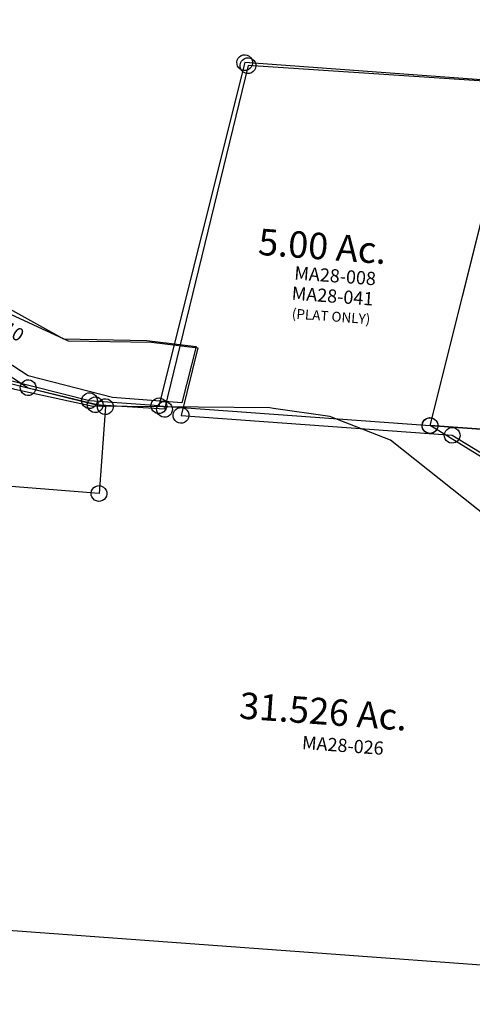
# Model space of a CAD drawing. Units: feet. Extents: x 1965555 to 2006441, y 570325 to 608120.
# Drawn here: x 1980671 to 1981358, y 579758 to 581250 of the extents above; entities that cross this region are included whole.
import ezdxf
from ezdxf.enums import TextEntityAlignment as Align

# ---------------------------------------------------------------- set-up
doc = ezdxf.new("R2010")
doc.units = ezdxf.units.FT
doc.header["$MEASUREMENT"] = 0
doc.layers.add('OMTA GPS ROADS', color=4, linetype='CONTINUOUS')
doc.layers.add('SURVEY', color=2, linetype='CONTINUOUS')
doc.styles.get("Standard").update_dxf_attribs({"font": 'romans.shx', "height": 400})

# ---------------------------------------------------------------- blocks, each defined once
blk = doc.blocks.new('MARIONMAA$C6782089F')
at = {"layer": 'SURVEY', "color": 2}
for p, q in [((1225.5, 12), (1317.1, 540.1)), ((1213.5, 12), (1214, 15.1)), ((1214, 15.1), (1215.2, 18)), ((1215.2, 18), (1217.1, 20.4)), ((1217.1, 20.4), (1219.5, 22.3)), ((1219.5, 22.3), (1222.4, 23.5)), ((1222.4, 23.5), (1225.5, 24)), ((1225.5, 24), (1228.6, 23.5)), ((1228.6, 23.5), (1231.5, 22.3)), ((1231.5, 22.3), (1233.9, 20.4)), ((1233.9, 20.4), (1235.8, 18)), ((1235.8, 18), (1237, 15.1)), ((1237, 15.1), (1237.5, 12)), ((1214, 8.9), (1213.5, 12)), ((1215.2, 6), (1214, 8.9)), ((1217.1, 3.6), (1215.2, 6)), ((1219.5, 1.7), (1217.1, 3.6)), ((1222.4, 0.5), (1219.5, 1.7)), ((1225.5, 0), (1222.4, 0.5)), ((1367.5, 12.1), (1225.5, 12)), ((1228.6, 0.5), (1225.5, 0)), ((1231.5, 1.7), (1228.6, 0.5)), ((1233.9, 3.6), (1231.5, 1.7)), ((1235.8, 6), (1233.9, 3.6)), ((1237, 8.9), (1235.8, 6)), ((1237.5, 12), (1237, 8.9))]:
    blk.add_line(p, q, dxfattribs=at)
blk = doc.blocks.new('MARIONMAA$C567F5A0B')
at = {"layer": 'SURVEY', "color": 2}
for p, q in [((185.4, 1755.2), (578.4, 1542.5)), ((417.1, 1699), (633.6, 1617.5)), ((633.6, 1617.5), (760, 1624.7)), ((760, 1624.7), (830.9, 1621.4)), ((830.9, 1621.4), (812.7, 1517.5)), ((570, 1550.9), (572.4, 1552.8)), ((572.4, 1552.8), (575.2, 1554)), ((575.2, 1554), (578.4, 1554.5)), ((578.4, 1554.5), (581.5, 1554)), ((581.5, 1554), (584.4, 1552.8)), ((584.4, 1552.8), (586.8, 1550.9)), ((566.4, 1542.5), (566.8, 1545.6)), ((566.8, 1539.3), (566.4, 1542.5)), ((566.8, 1545.6), (568, 1548.5)), ((568, 1536.5), (566.8, 1539.3)), ((568, 1548.5), (570, 1550.9)), ((578.4, 1542.5), (697.3, 1522.4)), ((586.8, 1550.9), (588.7, 1548.5)), ((588.7, 1548.5), (589.9, 1545.6)), ((589.9, 1539.3), (588.7, 1536.5)), ((589.9, 1545.6), (590.4, 1542.5)), ((590.4, 1542.5), (589.9, 1539.3)), ((570, 1534.1), (568, 1536.5)), ((572.4, 1532.1), (570, 1534.1)), ((575.2, 1530.9), (572.4, 1532.1)), ((578.4, 1530.5), (575.2, 1530.9)), ((581.5, 1530.9), (578.4, 1530.5)), ((584.4, 1532.1), (581.5, 1530.9)), ((586.8, 1534.1), (584.4, 1532.1)), ((588.7, 1536.5), (586.8, 1534.1)), ((685.3, 1522.4), (685.8, 1525.5)), ((685.8, 1519.2), (685.3, 1522.4)), ((685.8, 1525.5), (687, 1528.4)), ((687, 1528.4), (688.9, 1530.8)), ((688.9, 1530.8), (691.3, 1532.7)), ((691.3, 1532.7), (694.2, 1533.9)), ((694.2, 1533.9), (697.3, 1534.4)), ((697.3, 1534.4), (700.5, 1533.9)), ((697.3, 1522.4), (697.3, 1390.4)), ((700.5, 1533.9), (703.3, 1532.7)), ((703.3, 1532.7), (705.7, 1530.8)), ((705.7, 1530.8), (707.7, 1528.4)), ((707.7, 1528.4), (708.9, 1525.5)), ((708.9, 1525.5), (709.3, 1522.4)), ((709.3, 1522.4), (708.9, 1519.2)), ((801.2, 1520.6), (802.4, 1523.5)), ((802.4, 1523.5), (804.3, 1525.9)), ((804.3, 1525.9), (806.7, 1527.8)), ((806.7, 1527.8), (809.6, 1529)), ((809.6, 1529), (812.7, 1529.5)), ((812.7, 1529.5), (815.8, 1529)), ((815.8, 1529), (818.7, 1527.8)), ((818.7, 1527.8), (821.1, 1525.9)), ((821.1, 1525.9), (823, 1523.5)), ((823, 1523.5), (824.2, 1520.6)), ((1213.7, 1520.5), (1214.9, 1523.4)), ((1214.9, 1523.4), (1216.8, 1525.8)), ((1216.8, 1525.8), (1219.2, 1527.7)), ((1219.2, 1527.7), (1222.1, 1528.9)), ((1222.1, 1528.9), (1225.2, 1529.4)), ((1225.2, 1529.4), (1228.3, 1528.9)), ((1228.3, 1528.9), (1231.2, 1527.7)), ((1231.2, 1527.7), (1233.6, 1525.8)), ((1233.6, 1525.8), (1235.5, 1523.4)), ((1235.5, 1523.4), (1236.7, 1520.5)), ((687, 1516.4), (685.8, 1519.2)), ((688.9, 1514), (687, 1516.4)), ((691.3, 1512), (688.9, 1514)), ((694.2, 1510.8), (691.3, 1512)), ((697.3, 1510.4), (694.2, 1510.8)), ((700.5, 1510.8), (697.3, 1510.4)), ((703.3, 1512), (700.5, 1510.8)), ((705.7, 1514), (703.3, 1512)), ((707.7, 1516.4), (705.7, 1514)), ((708.9, 1519.2), (707.7, 1516.4)), ((800.7, 1517.5), (801.2, 1520.6)), ((801.2, 1514.4), (800.7, 1517.5)), ((802.4, 1511.5), (801.2, 1514.4)), ((804.3, 1509.1), (802.4, 1511.5)), ((806.7, 1507.2), (804.3, 1509.1)), ((809.6, 1506), (806.7, 1507.2)), ((812.7, 1517.5), (1225.2, 1517.4)), ((818.7, 1507.2), (815.8, 1506)), ((821.1, 1509.1), (818.7, 1507.2)), ((823, 1511.5), (821.1, 1509.1)), ((824.2, 1514.4), (823, 1511.5)), ((824.2, 1520.6), (824.7, 1517.5)), ((824.7, 1517.5), (824.2, 1514.4)), ((1213.2, 1517.4), (1213.7, 1520.5)), ((1213.7, 1514.3), (1213.2, 1517.4)), ((1214.9, 1511.4), (1213.7, 1514.3)), ((1216.8, 1509), (1214.9, 1511.4)), ((1219.2, 1507.1), (1216.8, 1509)), ((1222.1, 1505.9), (1219.2, 1507.1)), ((1225.2, 1517.4), (1313.4, 1472)), ((1231.2, 1507.1), (1228.3, 1505.9)), ((1233.6, 1509), (1231.2, 1507.1)), ((1235.5, 1511.4), (1233.6, 1509)), ((1236.7, 1514.3), (1235.5, 1511.4)), ((1236.7, 1520.5), (1237.2, 1517.4)), ((1237.2, 1517.4), (1236.7, 1514.3)), ((812.7, 1505.5), (809.6, 1506)), ((815.8, 1506), (812.7, 1505.5)), ((1225.2, 1505.4), (1222.1, 1505.9)), ((1228.3, 1505.9), (1225.2, 1505.4)), ((694.2, 1401.9), (697.3, 1402.4)), ((697.3, 1402.4), (700.4, 1401.9)), ((697.3, 1390.4), (563.6, 1391.4)), ((685.3, 1390.4), (685.8, 1393.5)), ((685.8, 1387.2), (685.3, 1390.4)), ((685.8, 1393.5), (687, 1396.4)), ((687, 1396.4), (688.9, 1398.8)), ((688.9, 1398.8), (691.3, 1400.7)), ((691.3, 1400.7), (694.2, 1401.9)), ((700.4, 1401.9), (703.3, 1400.7)), ((703.3, 1400.7), (705.7, 1398.8)), ((705.7, 1398.8), (707.6, 1396.4)), ((707.6, 1396.4), (708.8, 1393.5)), ((708.8, 1393.5), (709.3, 1390.4)), ((709.3, 1390.4), (708.8, 1387.2)), ((687, 1384.4), (685.8, 1387.2)), ((688.9, 1382), (687, 1384.4)), ((691.3, 1380), (688.9, 1382)), ((694.2, 1378.8), (691.3, 1380)), ((697.3, 1378.4), (694.2, 1378.8)), ((700.4, 1378.8), (697.3, 1378.4)), ((703.3, 1380), (700.4, 1378.8)), ((705.7, 1382), (703.3, 1380)), ((707.6, 1384.4), (705.7, 1382)), ((708.8, 1387.2), (707.6, 1384.4)), ((2138.6, 719.6), (601.4, 720.2))]:
    blk.add_line(p, q, dxfattribs=at)
blk.add_text('31.526 Ac.', height=40, dxfattribs=at).set_placement((933.1, 1065.9))
at = {"layer": 'SURVEY', "color": 1, "lineweight": -2, "ltscale": 10}
blk.add_text('MA28-026', height=20, dxfattribs=at).set_placement((1094, 1026.7), align=Align.CENTER)
blk = doc.blocks.new('MARIONMAA$C75E262DA')
at = {"layer": 'SURVEY', "color": 2}
for p, q in [((0, 243.3), (222.4, 313.4)), ((222.4, 313.4), (402.6, 179.6)), ((170.9, 235.8), (0, 243.3)), ((563.8, 22.9), (170.9, 235.8)), ((402.6, 179.6), (612.9, 83)), ((612.9, 83), (739.3, 90.2)), ((739.3, 90.2), (814.4, 86.7)), ((814.4, 86.7), (799.2, 0)), ((693.8, 0), (563.8, 22.9)), ((799.3, 0), (693.8, 0))]:
    blk.add_line(p, q, dxfattribs=at)
blk.add_text('1.322 Ac.', height=20, rotation=331.6695, dxfattribs=at).set_placement((252.2, 213.1))
at = {"layer": 'SURVEY', "color": 1, "lineweight": -2, "ltscale": 10}
blk.add_text('MA28-010', height=20, rotation=331.5439, dxfattribs=at).set_placement((491, 101.7), align=Align.CENTER)
blk = doc.blocks.new('MARIONMAA$C46763685')
at = {"layer": 'SURVEY', "color": 2}
for p, q in [((900.2, 551.5), (903.3, 552)), ((903.3, 552), (906.4, 551.5)), ((903.3, 540), (811.3, 12)), ((903.3, 540), (811.3, 12)), ((891.3, 540), (891.8, 543.1)), ((891.8, 536.9), (891.3, 540)), ((891.8, 543.1), (893, 546)), ((893, 546), (894.9, 548.4)), ((894.9, 548.4), (897.3, 550.3)), ((897.3, 550.3), (900.2, 551.5)), ((1315.8, 540), (903.3, 540)), ((1315.8, 540), (903.3, 540)), ((906.4, 551.5), (909.3, 550.3)), ((909.3, 550.3), (911.7, 548.4)), ((911.7, 548.4), (913.6, 546)), ((913.6, 546), (914.8, 543.1)), ((914.8, 543.1), (915.3, 540)), ((915.3, 540), (914.8, 536.9)), ((1223.8, 12), (1315.8, 540)), ((1223.8, 12), (1315.8, 540)), ((893, 534), (891.8, 536.9)), ((894.9, 531.6), (893, 534)), ((897.3, 529.7), (894.9, 531.6)), ((900.2, 528.5), (897.3, 529.7)), ((903.3, 528), (900.2, 528.5)), ((906.4, 528.5), (903.3, 528)), ((909.3, 529.7), (906.4, 528.5)), ((911.7, 531.6), (909.3, 529.7)), ((913.6, 534), (911.7, 531.6)), ((914.8, 536.9), (913.6, 534)), ((705.8, 12), (575.8, 34.9)), ((693.8, 12), (694.3, 15.1)), ((694.3, 15.1), (695.5, 18)), ((695.5, 18), (697.4, 20.4)), ((697.4, 20.4), (699.8, 22.3)), ((699.8, 22.3), (702.7, 23.5)), ((702.7, 23.5), (705.8, 24)), ((705.8, 24), (708.9, 23.5)), ((708.9, 23.5), (711.8, 22.3)), ((711.8, 22.3), (714.2, 20.4)), ((714.2, 20.4), (716.1, 18)), ((716.1, 18), (717.3, 15.1)), ((717.3, 15.1), (717.8, 12)), ((799.3, 12), (799.7, 15.1)), ((799.7, 15.1), (800.9, 18)), ((800.9, 18), (802.9, 20.4)), ((802.9, 20.4), (805.3, 22.3)), ((805.3, 22.3), (808.1, 23.5)), ((808.1, 23.5), (811.3, 24)), ((811.3, 24), (814.4, 23.5)), ((814.4, 23.5), (817.3, 22.3)), ((817.3, 22.3), (819.7, 20.4)), ((819.7, 20.4), (821.6, 18)), ((821.6, 18), (822.8, 15.1)), ((822.8, 15.1), (823.3, 12)), ((1211.8, 12), (1212.2, 15.1)), ((1212.2, 15.1), (1213.4, 18)), ((1213.4, 18), (1215.4, 20.4)), ((1215.4, 20.4), (1217.8, 22.3)), ((1217.8, 22.3), (1220.6, 23.5)), ((1220.6, 23.5), (1223.8, 24)), ((1223.8, 24), (1226.9, 23.5)), ((1226.9, 23.5), (1229.8, 22.3)), ((1229.8, 22.3), (1232.2, 20.4)), ((1232.2, 20.4), (1234.1, 18)), ((1234.1, 18), (1235.3, 15.1)), ((1235.3, 15.1), (1235.8, 12)), ((694.3, 8.9), (693.8, 12)), ((695.5, 6), (694.3, 8.9)), ((697.4, 3.6), (695.5, 6)), ((699.8, 1.7), (697.4, 3.6)), ((702.7, 0.5), (699.8, 1.7)), ((705.8, 0), (702.7, 0.5)), ((811.3, 12), (705.8, 12)), ((708.9, 0.5), (705.8, 0)), ((711.8, 1.7), (708.9, 0.5)), ((714.2, 3.6), (711.8, 1.7)), ((716.1, 6), (714.2, 3.6)), ((717.3, 8.9), (716.1, 6)), ((717.8, 12), (717.3, 8.9)), ((799.7, 8.9), (799.3, 12)), ((800.9, 6), (799.7, 8.9)), ((802.9, 3.6), (800.9, 6)), ((805.3, 1.7), (802.9, 3.6)), ((808.1, 0.5), (805.3, 1.7)), ((811.3, 0), (808.1, 0.5)), ((811.3, 12), (1223.8, 12)), ((814.4, 0.5), (811.3, 0)), ((817.3, 1.7), (814.4, 0.5)), ((819.7, 3.6), (817.3, 1.7)), ((821.6, 6), (819.7, 3.6)), ((822.8, 8.9), (821.6, 6)), ((823.3, 12), (822.8, 8.9)), ((1212.2, 8.9), (1211.8, 12)), ((1213.4, 6), (1212.2, 8.9)), ((1215.4, 3.6), (1213.4, 6)), ((1217.8, 1.7), (1215.4, 3.6)), ((1220.6, 0.5), (1217.8, 1.7)), ((1223.8, 0), (1220.6, 0.5)), ((1365.8, 12), (1223.8, 12)), ((1226.9, 0.5), (1223.8, 0)), ((1229.8, 1.7), (1226.9, 0.5)), ((1232.2, 3.6), (1229.8, 1.7)), ((1234.1, 6), (1232.2, 3.6)), ((1235.3, 8.9), (1234.1, 6)), ((1235.8, 12), (1235.3, 8.9))]:
    blk.add_line(p, q, dxfattribs=at)
blk.add_text('5.00 Ac.', height=40, dxfattribs=at).set_placement((943.9, 251.1))
at = {"layer": 'SURVEY', "color": 1, "lineweight": -2, "ltscale": 10}
blk.add_text('MA28-008', height=20, dxfattribs=at).set_placement((1063.7, 217.9), align=Align.CENTER)
at = {"layer": 'SURVEY', "color": 1, "linetype": 'Continuous', "ltscale": 20, "insert": (1062, 207), "char_height": 20, "width": 193.001, "attachment_point": 2}
blk.add_mtext('MA28-041{\\H0.75x;\\P(PLAT ONLY)}', dxfattribs=at)
blk = doc.blocks.new('A$C53045FC0')
at = {"layer": 'SURVEY', "linetype": 'Continuous'}
for p, q in [((1064.3, 478.5), (1064.8, 481.7)), ((1064.8, 475.4), (1064.3, 478.5)), ((1064.8, 481.7), (1066, 484.5)), ((1066, 484.5), (1067.9, 486.9)), ((1067.9, 486.9), (1070.3, 488.9)), ((1070.3, 488.9), (1073.2, 490.1)), ((1073.2, 490.1), (1076.3, 490.5)), ((1076.3, 490.5), (1079.4, 490.1)), ((1079.4, 490.1), (1082.3, 488.9)), ((1082.3, 488.9), (1084.7, 486.9)), ((1084.7, 486.9), (1086.6, 484.5)), ((1086.6, 484.5), (1087.8, 481.7)), ((1087.8, 481.7), (1088.3, 478.5)), ((1088.3, 478.5), (1087.8, 475.4)), ((1066, 472.5), (1064.8, 475.4)), ((1067.9, 470.1), (1066, 472.5)), ((1070.3, 468.2), (1067.9, 470.1)), ((1073.2, 467), (1070.3, 468.2)), ((1076.3, 466.5), (1073.2, 467)), ((1079.4, 467), (1076.3, 466.5)), ((1082.3, 468.2), (1079.4, 467)), ((1084.7, 470.1), (1082.3, 468.2)), ((1086.6, 472.5), (1084.7, 470.1)), ((1087.8, 475.4), (1086.6, 472.5)), ((867.3, -46.3), (868.5, -43.4)), ((868.5, -43.4), (870.4, -41)), ((870.4, -41), (872.8, -39.1)), ((872.8, -39.1), (875.7, -37.9)), ((875.7, -37.9), (878.8, -37.4)), ((878.8, -37.4), (881.9, -37.9)), ((881.9, -37.9), (884.8, -39.1)), ((884.8, -39.1), (887.2, -41)), ((887.2, -41), (889.1, -43.4)), ((889.1, -43.4), (890.3, -46.3)), ((972.7, -46.3), (973.9, -43.4)), ((973.9, -43.4), (975.8, -41)), ((975.8, -41), (978.2, -39.1)), ((978.2, -39.1), (981.1, -37.9)), ((981.1, -37.9), (984.2, -37.4)), ((984.2, -37.4), (987.3, -37.9)), ((987.3, -37.9), (990.2, -39.1)), ((990.2, -39.1), (992.6, -41)), ((992.6, -41), (994.5, -43.4)), ((994.5, -43.4), (995.7, -46.3)), ((866.8, -49.4), (867.3, -46.3)), ((867.3, -52.6), (866.8, -49.4)), ((868.5, -55.4), (867.3, -52.6)), ((870.4, -57.8), (868.5, -55.4)), ((872.8, -59.8), (870.4, -57.8)), ((887.2, -57.8), (884.8, -59.8)), ((889.1, -55.4), (887.2, -57.8)), ((890.3, -52.6), (889.1, -55.4)), ((890.3, -46.3), (890.8, -49.4)), ((890.8, -49.4), (890.3, -52.6)), ((972.2, -49.4), (972.7, -46.3)), ((972.7, -52.6), (972.2, -49.4)), ((973.9, -55.4), (972.7, -52.6)), ((975.8, -57.8), (973.9, -55.4)), ((978.2, -59.8), (975.8, -57.8)), ((992.6, -57.8), (990.2, -59.8)), ((994.5, -55.4), (992.6, -57.8)), ((995.7, -52.6), (994.5, -55.4)), ((995.7, -46.3), (996.2, -49.4)), ((996.2, -49.4), (995.7, -52.6)), ((875.7, -61), (872.8, -59.8)), ((878.8, -61.4), (875.7, -61)), ((881.9, -61), (878.8, -61.4)), ((884.8, -59.8), (881.9, -61)), ((981.1, -61), (978.2, -59.8)), ((984.2, -61.4), (981.1, -61)), ((987.3, -61), (984.2, -61.4)), ((990.2, -59.8), (987.3, -61))]:
    blk.add_line(p, q, dxfattribs=at)
at = {"layer": 'SURVEY'}
blk.add_lwpolyline([(1721.8, 2473.2), (1880, 997.7), (1488.8, 478.5), (1076.3, 478.5), (984.2, -49.4), (878.8, -49.4), (748.8, -26.5), (355.9, 186.4), (185, 201.3), (185, 1750.6), (407.2, 1722.7), (683.5, 2473.3), (1721.9, 2472.9)], dxfattribs=at)
blk = doc.blocks.new('MARIONMAA$C13587F3C')
at = {"layer": 'SURVEY', "color": 2}
for p, q in [((1.7, 759.6), (3.6, 762)), ((3.6, 762), (6, 763.9)), ((6, 763.9), (8.9, 765.1)), ((8.9, 765.1), (12, 765.6)), ((12, 765.6), (15.1, 765.1)), ((15.1, 765.1), (18, 763.9)), ((18, 763.9), (20.4, 762)), ((20.4, 762), (22.3, 759.6)), ((0, 753.6), (0.5, 756.7)), ((0.5, 750.5), (0, 753.6)), ((0.5, 756.7), (1.7, 759.6)), ((1.7, 747.6), (0.5, 750.5)), ((3.6, 745.2), (1.7, 747.6)), ((94, 697.8), (12, 753.6)), ((12, 753.6), (153, 736.2)), ((22.3, 747.6), (20.4, 745.2)), ((22.3, 759.6), (23.5, 756.7)), ((23.5, 750.5), (22.3, 747.6)), ((23.5, 756.7), (24, 753.6)), ((24, 753.6), (23.5, 750.5)), ((6, 743.3), (3.6, 745.2)), ((8.9, 742.1), (6, 743.3)), ((12, 741.6), (8.9, 742.1)), ((15.1, 742.1), (12, 741.6)), ((18, 743.3), (15.1, 742.1)), ((20.4, 745.2), (18, 743.3))]:
    blk.add_line(p, q, dxfattribs=at)

msp = doc.modelspace()

# ---------------------------------------------------------------- linework, layer by layer
at = {"layer": 'OMTA GPS ROADS'}
msp.add_lwpolyline([(1981401, 580479.7), (1981233.2, 580612.5), (1981141.2, 580648.3), (1981055.9, 580660.5), (1981050.6, 580661.5), (1980780, 580664.1), (1980663.8, 580689.2), (1980575, 580719.1), (1980496.6, 580756.7), (1980447.6, 580771.6), (1980396.2, 580770), (1980344.7, 580760.5), (1980265.2, 580736.5), (1980175.8, 580699.9), (1979977.1, 580577), (1979952.1, 580569.4), (1979921.1, 580568.6), (1979892.4, 580572.6), (1979869, 580585.5), (1979839.8, 580619.9), (1979799.3, 580679.7)], dxfattribs=at)

# ---------------------------------------------------------------- block references
at = {"layer": 'SURVEY'}
for name, p, rotation in [('MARIONMAA$C6782089F', (1980070.3, 580712.9), 355.7735149646351), ('MARIONMAA$C46763685', (1980072, 580711.8), 355.8171260757914), ('A$C53045FC0', (1979911.8, 580773.3), 356.2257371870152), ('MARIONMAA$C567F5A0B', (1979994.6, 579195.7), 355.8251816307713), ('MARIONMAA$C13587F3C', (1981318.6, 579881.3), 2.832125685048356), ('MARIONMAA$C75E262DA', (1980119.8, 580730), 355.6314117046296)]:
    msp.add_blockref(name, p, dxfattribs=dict(at, rotation=rotation))

doc.saveas('drawing.dxf')
